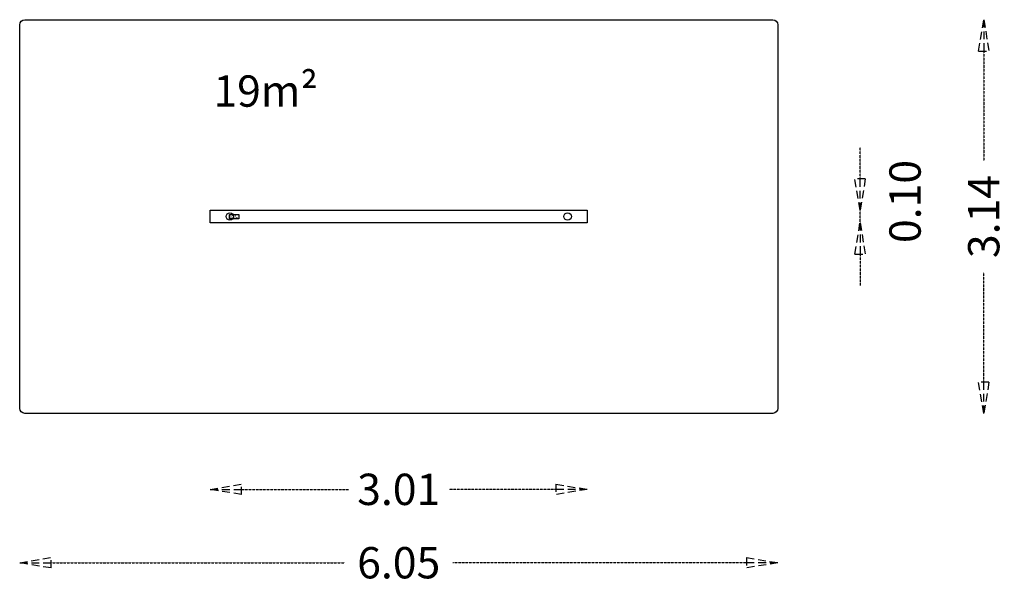
# Model space of a CAD drawing. Units: millimetres. Extents: x -1677 to 6179, y -2926 to 1570.
import ezdxf

# ---------------------------------------------------------------- set-up
doc = ezdxf.new("R2010")
doc.units = ezdxf.units.MM
doc.linetypes.add('HIDDEN', pattern=[0.375, 0.25, -0.125])
for name, color, linetype in [('HAGS-AREA', 6, 'Continuous'), ('HAGS-DIM', 2, 'Continuous'), ('HAGS-PLAN', 2, 'Continuous'), ('HAGS-PO', 2, 'Continuous')]:
    doc.layers.add(name, color=color, linetype=linetype)
doc.styles.add('HAGS-DIM', font='txt.shx', dxfattribs={"height": 300})
doc.styles.add('ROMAND', font='romand.shx', dxfattribs={"height": 250})
doc.styles.get("Standard").update_dxf_attribs({"font": 'romand.shx'})
doc.dimstyles.new('HAGS-DIM2', dxfattribs={"dimtxt": 300, "dimasz": 250, "dimexe": 200, "dimexo": 500, "dimgap": 50, "dimtad": 0, "dimdec": 1, "dimlfac": 0.001, "dimzin": 0, "dimdsep": 46, "dimtxsty": 'HAGS-DIM', "dimblk1": 'CLOSED', "dimblk2": 'CLOSED', "dimsah": 1, "dimcen": 2.5, "dimse1": 1, "dimse2": 1, "dimclrd": 2, "dimclre": 2, "dimclrt": 7, "dimadec": 0, "dimazin": 0, "dimtfac": 1, "dimtdec": 1, "dimtix": 1, "dimtmove": 0, "dimatfit": 3, "dimldrblk": 'CLOSED', "dimfxl": 0, "dimtolj": 1, "dimtzin": 0, "dimarcsym": 0})

# ---------------------------------------------------------------- blocks, each defined once
blk = doc.blocks.new('_CLOSED')
at = {"color": 0, "linetype": 'ByBlock'}
for p, q in [((-1, 0.167), (0, 0)), ((-1, 0.167), (-1, -0.167)), ((0, 0), (-1, -0.167)), ((0, 0), (-1, 0))]:
    blk.add_line(p, q, dxfattribs=at)
blk = doc.blocks.new('*D20')
at = {"layer": 'DEFPOINTS', "color": 0, "linetype": 'HIDDEN'}
for p in [(-1677.1, 0, -1), (4371.8, 0, -1), (4371.8, -2761.5)]:
    blk.add_point(p, dxfattribs=at)
at = {"layer": 'HAGS-DIM', "color": 2, "linetype": 'HIDDEN', "lineweight": -2}
for p, q in [((-1427.1, -2761.5), (916.4, -2761.5)), ((4121.8, -2761.5), (1778.3, -2761.5))]:
    blk.add_line(p, q, dxfattribs=at)
at = {"layer": 'HAGS-DIM', "color": 2, "linetype": 'HIDDEN', "lineweight": -2, "xscale": 250, "yscale": 250, "zscale": 250, "rotation": 180}
blk.add_blockref('_CLOSED', (-1677.1, -2761.5), dxfattribs=at)
at = {"layer": 'HAGS-DIM', "color": 2, "linetype": 'HIDDEN', "lineweight": -2, "xscale": 250, "yscale": 250, "zscale": 250}
blk.add_blockref('_CLOSED', (4371.8, -2761.5), dxfattribs=at)
at = {"layer": 'HAGS-DIM', "color": 7, "linetype": 'HIDDEN', "insert": (1347.3, -2761.5), "char_height": 250, "attachment_point": 5, "style": 'ROMAND'}
blk.add_mtext('\\A1;6.05', dxfattribs=at)
blk = doc.blocks.new('*D21')
at = {"layer": 'DEFPOINTS', "color": 0, "linetype": 'HIDDEN'}
for p in [(-157.1, -50, -1), (2851.8, -50, -1), (2851.8, -2176.1)]:
    blk.add_point(p, dxfattribs=at)
at = {"layer": 'HAGS-DIM', "color": 2, "linetype": 'HIDDEN', "lineweight": -2}
for p, q in [((92.9, -2176.1), (946.2, -2176.1)), ((2601.8, -2176.1), (1748.5, -2176.1))]:
    blk.add_line(p, q, dxfattribs=at)
at = {"layer": 'HAGS-DIM', "color": 2, "linetype": 'HIDDEN', "lineweight": -2, "xscale": 250, "yscale": 250, "zscale": 250, "rotation": 180}
blk.add_blockref('_CLOSED', (-157.1, -2176.1), dxfattribs=at)
at = {"layer": 'HAGS-DIM', "color": 2, "linetype": 'HIDDEN', "lineweight": -2, "xscale": 250, "yscale": 250, "zscale": 250}
blk.add_blockref('_CLOSED', (2851.8, -2176.1), dxfattribs=at)
at = {"layer": 'HAGS-DIM', "color": 7, "linetype": 'HIDDEN', "insert": (1347.3, -2176.1), "char_height": 250, "attachment_point": 5, "style": 'ROMAND'}
blk.add_mtext('\\A1;3.01', dxfattribs=at)
blk = doc.blocks.new('*D22')
at = {"layer": 'DEFPOINTS', "color": 0, "linetype": 'HIDDEN'}
for p in [(4331.8, 1570, -1), (6015, 1570), (4331.8, -1570, -1)]:
    blk.add_point(p, dxfattribs=at)
at = {"layer": 'HAGS-DIM', "color": 2, "linetype": 'HIDDEN', "lineweight": -2}
for p, q in [((6015, 1320), (6015, 442.9)), ((6015, -1320), (6015, -442.9))]:
    blk.add_line(p, q, dxfattribs=at)
at = {"layer": 'HAGS-DIM', "color": 2, "linetype": 'HIDDEN', "lineweight": -2, "xscale": 250, "yscale": 250, "zscale": 250}
for p, rotation in [((6015, 1570), 90), ((6015, -1570), 270)]:
    blk.add_blockref('_CLOSED', p, dxfattribs=dict(at, rotation=rotation))
at = {"layer": 'HAGS-DIM', "color": 7, "linetype": 'HIDDEN', "insert": (6015, 0), "char_height": 250, "attachment_point": 5, "rotation": 90, "style": 'ROMAND'}
blk.add_mtext('\\A1;3.14', dxfattribs=at)
blk = doc.blocks.new('*D23')
at = {"layer": 'DEFPOINTS', "color": 0, "linetype": 'HIDDEN'}
for p in [(2845, 50, -1), (5028.2, 50), (2845, -50, -1)]:
    blk.add_point(p, dxfattribs=at)
at = {"layer": 'HAGS-DIM', "color": 2, "linetype": 'HIDDEN', "lineweight": -2}
for p, q in [((5028.2, 300), (5028.2, 550)), ((5028.2, -50), (5028.2, 50)), ((5028.2, -300), (5028.2, -550))]:
    blk.add_line(p, q, dxfattribs=at)
at = {"layer": 'HAGS-DIM', "color": 2, "linetype": 'HIDDEN', "lineweight": -2, "xscale": 250, "yscale": 250, "zscale": 250}
for p, rotation in [((5028.2, 50), 270), ((5028.2, -50), 90)]:
    blk.add_blockref('_CLOSED', p, dxfattribs=dict(at, rotation=rotation))
at = {"layer": 'HAGS-DIM', "color": 7, "linetype": 'HIDDEN', "insert": (5387.1, 120), "char_height": 250, "attachment_point": 5, "rotation": 90, "style": 'ROMAND'}
blk.add_mtext('\\A1;0.10', dxfattribs=at)

msp = doc.modelspace()

# ---------------------------------------------------------------- linework, layer by layer
msp.add_lwpolyline([(-2.273, 16.767), (72.371, 16.767), (72.371, -19.66), (-2.273, -19.66)], close=True)
at = {"layer": 'HAGS-AREA', "ltscale": 20}
msp.add_lwpolyline([(-1637.084, 1570), (4331.78, 1570, -0.41421356), (4371.78, 1530), (4371.78, -1530, -0.41421356), (4331.78, -1570), (-1637.084, -1570, -0.41421356), (-1677.084, -1530), (-1677.084, 1530, -0.41421356)], format="xyb", close=True, dxfattribs=at)
at = {"layer": 'HAGS-PLAN'}
msp.add_lwpolyline([(-157.084, 50), (2851.78, 50), (2851.78, -50), (-157.084, -50)], close=True, dxfattribs=at)
at = {"layer": 'HAGS-PO'}
for centre in [(0, 0), (2695, 0)]:
    msp.add_circle(centre, 30, dxfattribs=at)

# ---------------------------------------------------------------- texts
at = {"flags": 3}
for tag, p, s in [('DATE', (0, 0), '060904'), ('ARTNR', (0, -17.5), '191014')]:
    msp.add_attdef(tag, p, s, height=15, dxfattribs=at)
at = {"layer": 'HAGS-AREA', "insert": (-131.431, 1125.909, 1.018), "char_height": 250, "width": 1517.87691, "attachment_point": 1, "style": 'ROMAND'}
msp.add_mtext('19m{\\fISOCPEUR|b0|i0|c0|p34;²}', dxfattribs=at)

# ---------------------------------------------------------------- dimensions: what is measured, and where the dimension line sits
at = {"layer": 'HAGS-DIM', "linetype": 'HIDDEN'}
dim = msp.add_linear_dim(base=(6015.033, 1570, 1), p1=(4331.78, -1570), p2=(4331.78, 1570), angle=90, dimstyle='HAGS-DIM2', override={"dimtxt": 350, "dimdec": 2, "dimtxsty": 'ROMAND'}, dxfattribs=at)
dim.commit()
dim.dimension.update_dxf_attribs({"geometry": '*D22', "text_midpoint": (6015.033, 0, 1)})
dim = msp.add_linear_dim(base=(5028.209, 50, 1), p1=(2845, -50), p2=(2845, 50), angle=90, dimstyle='HAGS-DIM2', override={"dimtxt": 350, "dimdec": 2, "dimtxsty": 'ROMAND', "dimtmove": 2}, dxfattribs=at)
dim.commit()
dim.dimension.update_dxf_attribs({"geometry": '*D23', "text_midpoint": (5387.054, 120.014, 1), "dimtype": 160})
for base, p1, p2, picture, middle in [((4371.78, -2761.51, 1), (-1677.084, 0), (4371.78, 0), '*D20', (1347.348, -2761.51, 1)), ((2851.78, -2176.139, 1), (-157.084, -50), (2851.78, -50), '*D21', (1347.348, -2176.139, 1))]:
    dim = msp.add_linear_dim(base=base, p1=p1, p2=p2, dimstyle='HAGS-DIM2', override={"dimtxt": 350, "dimdec": 2, "dimtxsty": 'ROMAND'}, dxfattribs=at)
    dim.commit()
    dim.dimension.update_dxf_attribs({"geometry": picture, "text_midpoint": middle})

doc.saveas('drawing.dxf')
